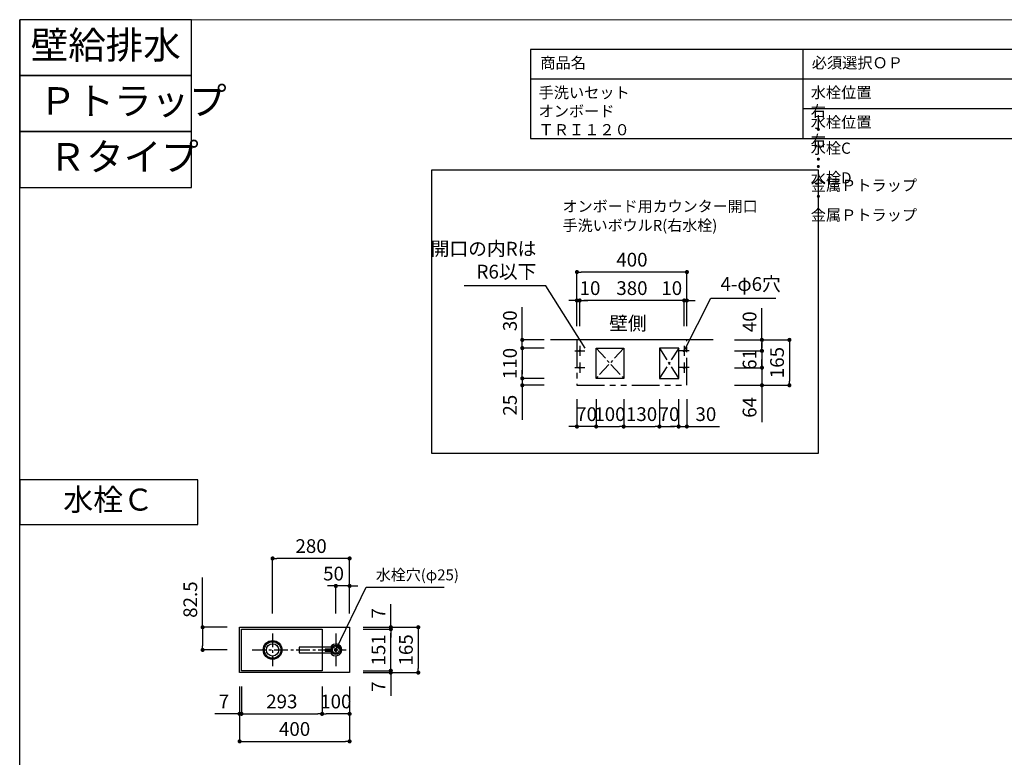
# Model space of a CAD drawing. Extents: x -188734 to 7275, y 35614 to 91263.
# Drawn here: x -188734 to -185152, y 88582 to 91263 of the extents above; entities that cross this region are included whole.
import ezdxf

# ---------------------------------------------------------------- set-up
doc = ezdxf.new("R2010")
doc.units = 0
doc.header["$LTSCALE"] = 80
doc.header["$MEASUREMENT"] = 0
doc.linetypes.add('CENTER', pattern=[2, 1.25, -0.25, 0.25, -0.25])
doc.linetypes.add('PHANTOM', pattern=[2.5, 1.25, -0.25, 0.25, -0.25, 0.25, -0.25])
doc.layers.get('0').update_dxf_attribs({"linetype": 'CONTINUOUS'})
doc.layers.get('Defpoints').update_dxf_attribs({"linetype": 'CONTINUOUS'})
for name, color, linetype in [('1', 7, 'CONTINUOUS'), ('仕様・品番', 7, 'CONTINUOUS'), ('図枠', 7, 'CONTINUOUS')]:
    doc.layers.add(name, color=color, linetype=linetype)
doc.styles.add('Meiryo UI', font='meiryo.ttc', dxfattribs={"bigfont": 'Meiryo UI'})
doc.styles.get("Standard").update_dxf_attribs({"font": 'txt.shx', "bigfont": 'extfont.shx'})
doc.styles.add('TATENAGA', font='txt.shx', dxfattribs={"width": 0.8, "bigfont": 'extfont'})
doc.dimstyles.new('DIMSHORT', dxfattribs={"dimtxt": 50, "dimasz": 15, "dimexe": 0, "dimexo": 0, "dimgap": 20, "dimtad": 1, "dimdsep": 46, "dimtxsty": 'TATENAGA', "dimblk1": 'DOT', "dimblk2": 'DOT', "dimsah": 1, "dimcen": 0.09, "dimadec": 0, "dimazin": 0, "dimtfac": 1, "dimtofl": 0, "dimtmove": 0, "dimatfit": 3, "dimldrblk": 'DOT', "dimfxl": 1, "dimtolj": 1, "dimtzin": 0, "dimarcsym": 0})
doc.dimstyles.get("Standard").update_dxf_attribs({"dimscale": 0, "dimtxt": 50, "dimasz": 15, "dimexe": 0, "dimexo": 0, "dimgap": 20, "dimtad": 1, "dimdsep": 46, "dimtxsty": 'Standard', "dimblk1": 'DOT', "dimblk2": 'DOT', "dimsah": 1, "dimcen": 0.09, "dimadec": 0, "dimazin": 0, "dimtfac": 1, "dimtmove": 0, "dimatfit": 3, "dimldrblk": 'DOT', "dimfxl": 1, "dimtolj": 1, "dimtzin": 0, "dimarcsym": 0})

# ---------------------------------------------------------------- blocks, each defined once
blk = doc.blocks.new('_DOT')
at = {"color": 0, "linetype": 'ByBlock'}
blk.add_line((-0.5, 0), (-1, 0), dxfattribs=at)
at = {"color": 0, "linetype": 'ByBlock', "const_width": 0.5}
blk.add_lwpolyline([(-0.25, 0, 1), (0.25, 0, 1)], format="xyb", close=True, dxfattribs=at)
blk = doc.blocks.new('*D13723')
at = {"color": 0, "lineweight": -2}
for p, q in [((-187934, 88839.6), (-187934, 88639.6)), ((-187534, 88839.6), (-187534, 88639.6)), ((-187919, 88639.6), (-187549, 88639.6))]:
    blk.add_line(p, q, dxfattribs=at)
at = {"layer": 'Defpoints', "color": 0}
for p in [(-187934, 88839.6), (-187534, 88839.6), (-187534, 88639.6)]:
    blk.add_point(p, dxfattribs=at)
at = {"color": 0, "lineweight": -2, "xscale": 15, "yscale": 15, "zscale": 15, "rotation": 180}
blk.add_blockref('_DOT', (-187934, 88639.6), dxfattribs=at)
at = {"color": 0, "lineweight": -2, "xscale": 15, "yscale": 15, "zscale": 15}
blk.add_blockref('_DOT', (-187534, 88639.6), dxfattribs=at)
at = {"color": 0, "linetype": 'Continuous', "insert": (-187734, 88684.6), "char_height": 50, "attachment_point": 5, "style": 'TATENAGA'}
blk.add_mtext('\\A1;400', dxfattribs=at)
blk = doc.blocks.new('*D13724')
at = {"color": 0, "lineweight": -2}
for p, q in [((-187484, 89054.6), (-187284, 89054.6)), ((-187284, 89039.6), (-187284, 88904.6)), ((-187484, 88889.6), (-187284, 88889.6))]:
    blk.add_line(p, q, dxfattribs=at)
at = {"layer": 'Defpoints', "color": 0}
for p in [(-187484, 89054.6), (-187484, 88889.6), (-187284, 88889.6)]:
    blk.add_point(p, dxfattribs=at)
at = {"color": 0, "lineweight": -2, "xscale": 15, "yscale": 15, "zscale": 15}
for p, rotation in [((-187284, 89054.6), 90), ((-187284, 88889.6), 270)]:
    blk.add_blockref('_DOT', p, dxfattribs=dict(at, rotation=rotation))
at = {"color": 0, "linetype": 'Continuous', "insert": (-187329, 88972.1), "char_height": 50, "attachment_point": 5, "rotation": 90, "style": 'TATENAGA'}
blk.add_mtext('\\A1;165', dxfattribs=at)
blk = doc.blocks.new('DOT')
at = {"layer": '1', "color": 0, "linetype": 'ByBlock'}
blk.add_line((-0.5, 0), (-1, 0), dxfattribs=at)
at = {"layer": '1', "color": 0, "linetype": 'ByBlock', "const_width": 0.5}
blk.add_lwpolyline([(-0.25, 0, 1), (0.25, 0, 1)], format="xyb", close=True, dxfattribs=at)
blk = doc.blocks.new('*D13725')
at = {"layer": '1', "color": 0, "linetype": 'Continuous', "lineweight": -2}
for p, q in [((-187634, 88839.6), (-187634, 88739.6)), ((-187534, 88839.6), (-187534, 88739.6)), ((-187549, 88739.6), (-187619, 88739.6))]:
    blk.add_line(p, q, dxfattribs=at)
at = {"layer": 'Defpoints', "color": 0}
for p in [(-187634, 88839.6), (-187534, 88839.6), (-187634, 88739.6)]:
    blk.add_point(p, dxfattribs=at)
at = {"layer": '1', "color": 0, "lineweight": -2, "xscale": 15, "yscale": 15, "zscale": 15, "rotation": 180}
blk.add_blockref('DOT', (-187634, 88739.6), dxfattribs=at)
at = {"layer": '1', "color": 0, "lineweight": -2, "xscale": 15, "yscale": 15, "zscale": 15}
blk.add_blockref('DOT', (-187534, 88739.6), dxfattribs=at)
at = {"layer": '1', "color": 0, "linetype": 'Continuous', "insert": (-187584, 88784.6), "char_height": 50, "attachment_point": 5, "style": 'TATENAGA'}
blk.add_mtext('\\A1;100', dxfattribs=at)
blk = doc.blocks.new('*D13726')
at = {"layer": '1', "color": 0, "linetype": 'Continuous', "lineweight": -2}
for p, q in [((-187934, 88839.6), (-187934, 88739.6)), ((-187927, 88839.6), (-187927, 88739.6)), ((-187934, 88739.6), (-188024.5, 88739.6)), ((-187949, 88739.6), (-187964, 88739.6)), ((-187934, 88739.6), (-187927, 88739.6)), ((-187912, 88739.6), (-187897, 88739.6))]:
    blk.add_line(p, q, dxfattribs=at)
at = {"layer": 'Defpoints', "color": 0}
for p in [(-187934, 88839.6), (-187927, 88839.6), (-187927, 88739.6)]:
    blk.add_point(p, dxfattribs=at)
at = {"layer": '1', "color": 0, "lineweight": -2, "xscale": 15, "yscale": 15, "zscale": 15}
blk.add_blockref('DOT', (-187934, 88739.6), dxfattribs=at)
at = {"layer": '1', "color": 0, "lineweight": -2, "xscale": 15, "yscale": 15, "zscale": 15, "rotation": 180}
blk.add_blockref('DOT', (-187927, 88739.6), dxfattribs=at)
at = {"layer": '1', "color": 0, "linetype": 'Continuous', "insert": (-187991.2, 88784.6), "char_height": 50, "attachment_point": 5, "style": 'TATENAGA'}
blk.add_mtext('\\A1;7', dxfattribs=at)
blk = doc.blocks.new('*D13727')
at = {"layer": '1', "color": 0, "linetype": 'Continuous', "lineweight": -2}
for p, q in [((-187927, 88839.6), (-187927, 88739.6)), ((-187634, 88839.6), (-187634, 88739.6)), ((-187912, 88739.6), (-187649, 88739.6))]:
    blk.add_line(p, q, dxfattribs=at)
at = {"layer": 'Defpoints', "color": 0}
for p in [(-187927, 88839.6), (-187634, 88839.6), (-187634, 88739.6)]:
    blk.add_point(p, dxfattribs=at)
at = {"layer": '1', "color": 0, "lineweight": -2, "xscale": 15, "yscale": 15, "zscale": 15, "rotation": 180}
blk.add_blockref('DOT', (-187927, 88739.6), dxfattribs=at)
at = {"layer": '1', "color": 0, "lineweight": -2, "xscale": 15, "yscale": 15, "zscale": 15}
blk.add_blockref('DOT', (-187634, 88739.6), dxfattribs=at)
at = {"layer": '1', "color": 0, "linetype": 'Continuous', "insert": (-187780.5, 88784.6), "char_height": 50, "attachment_point": 5, "style": 'TATENAGA'}
blk.add_mtext('\\A1;293', dxfattribs=at)
blk = doc.blocks.new('*D13728')
at = {"layer": '1', "color": 0, "linetype": 'Continuous', "lineweight": -2}
for p, q in [((-187384, 89054.6), (-187384, 89138.6)), ((-187384, 89069.6), (-187384, 89084.6)), ((-187484, 89054.6), (-187384, 89054.6)), ((-187484, 89047.6), (-187384, 89047.6)), ((-187384, 89054.6), (-187384, 89047.6)), ((-187384, 89032.6), (-187384, 89017.6))]:
    blk.add_line(p, q, dxfattribs=at)
at = {"layer": 'Defpoints', "color": 0}
for p in [(-187484, 89054.6), (-187484, 89047.6), (-187384, 89047.6)]:
    blk.add_point(p, dxfattribs=at)
at = {"layer": '1', "color": 0, "lineweight": -2, "xscale": 15, "yscale": 15, "zscale": 15}
for p, rotation in [((-187384, 89054.6), 270), ((-187384, 89047.6), 90)]:
    blk.add_blockref('DOT', p, dxfattribs=dict(at, rotation=rotation))
at = {"layer": '1', "color": 0, "linetype": 'Continuous', "insert": (-187429, 89105.2), "char_height": 50, "attachment_point": 5, "rotation": 90, "style": 'TATENAGA'}
blk.add_mtext('\\A1;7', dxfattribs=at)
blk = doc.blocks.new('*D13729')
at = {"layer": '1', "color": 0, "linetype": 'Continuous', "lineweight": -2}
for p, q in [((-187384, 88911.6), (-187384, 88926.6)), ((-187484, 88896.6), (-187384, 88896.6)), ((-187484, 88889.6), (-187384, 88889.6)), ((-187384, 88889.6), (-187384, 88896.6)), ((-187384, 88889.6), (-187384, 88805.5)), ((-187384, 88874.6), (-187384, 88859.6))]:
    blk.add_line(p, q, dxfattribs=at)
at = {"layer": 'Defpoints', "color": 0}
for p in [(-187484, 88896.6), (-187484, 88889.6), (-187384, 88896.6)]:
    blk.add_point(p, dxfattribs=at)
at = {"layer": '1', "color": 0, "lineweight": -2, "xscale": 15, "yscale": 15, "zscale": 15}
for p, rotation in [((-187384, 88896.6), 270), ((-187384, 88889.6), 90)]:
    blk.add_blockref('DOT', p, dxfattribs=dict(at, rotation=rotation))
at = {"layer": '1', "color": 0, "linetype": 'Continuous', "insert": (-187429, 88838.9), "char_height": 50, "attachment_point": 5, "rotation": 90, "style": 'TATENAGA'}
blk.add_mtext('\\A1;7', dxfattribs=at)
blk = doc.blocks.new('*D13730')
at = {"layer": '1', "color": 0, "linetype": 'Continuous', "lineweight": -2}
for p, q in [((-187484, 89047.6), (-187384, 89047.6)), ((-187384, 88911.6), (-187384, 89032.6)), ((-187484, 88896.6), (-187384, 88896.6))]:
    blk.add_line(p, q, dxfattribs=at)
at = {"layer": 'Defpoints', "color": 0}
for p in [(-187484, 89047.6), (-187384, 89047.6), (-187484, 88896.6)]:
    blk.add_point(p, dxfattribs=at)
at = {"layer": '1', "color": 0, "lineweight": -2, "xscale": 15, "yscale": 15, "zscale": 15}
for p, rotation in [((-187384, 89047.6), 90), ((-187384, 88896.6), 270)]:
    blk.add_blockref('DOT', p, dxfattribs=dict(at, rotation=rotation))
at = {"layer": '1', "color": 0, "linetype": 'Continuous', "insert": (-187429, 88972.1), "char_height": 50, "attachment_point": 5, "rotation": 90, "style": 'TATENAGA'}
blk.add_mtext('\\A1;151', dxfattribs=at)
blk = doc.blocks.new('*D13731')
at = {"layer": '1', "color": 0, "linetype": 'Continuous', "lineweight": -2}
for p, q in [((-187814, 89104.6), (-187814, 89304.6)), ((-187549, 89304.6), (-187799, 89304.6)), ((-187534, 89104.6), (-187534, 89304.6))]:
    blk.add_line(p, q, dxfattribs=at)
at = {"layer": 'Defpoints', "color": 0}
for p in [(-187814, 89304.6), (-187814, 89104.6), (-187534, 89104.6)]:
    blk.add_point(p, dxfattribs=at)
at = {"layer": '1', "color": 0, "lineweight": -2, "xscale": 15, "yscale": 15, "zscale": 15, "rotation": 180}
blk.add_blockref('DOT', (-187814, 89304.6), dxfattribs=at)
at = {"layer": '1', "color": 0, "lineweight": -2, "xscale": 15, "yscale": 15, "zscale": 15}
blk.add_blockref('DOT', (-187534, 89304.6), dxfattribs=at)
at = {"layer": '1', "color": 0, "linetype": 'Continuous', "insert": (-187674, 89349.6), "char_height": 50, "attachment_point": 5, "style": 'TATENAGA'}
blk.add_mtext('\\A1;280', dxfattribs=at)
blk = doc.blocks.new('*D13732')
at = {"layer": '1', "color": 0, "linetype": 'Continuous', "lineweight": -2}
for p, q in [((-187599, 89204.6), (-187614, 89204.6)), ((-187584, 89104.6), (-187584, 89204.6)), ((-187534, 89204.6), (-187584, 89204.6)), ((-187534, 89104.6), (-187534, 89204.6)), ((-187519, 89204.6), (-187504, 89204.6))]:
    blk.add_line(p, q, dxfattribs=at)
at = {"layer": 'Defpoints', "color": 0}
for p in [(-187584, 89204.6), (-187584, 89104.6), (-187534, 89104.6)]:
    blk.add_point(p, dxfattribs=at)
at = {"layer": '1', "color": 0, "lineweight": -2, "xscale": 15, "yscale": 15, "zscale": 15}
blk.add_blockref('DOT', (-187584, 89204.6), dxfattribs=at)
at = {"layer": '1', "color": 0, "lineweight": -2, "xscale": 15, "yscale": 15, "zscale": 15, "rotation": 180}
blk.add_blockref('DOT', (-187534, 89204.6), dxfattribs=at)
at = {"layer": '1', "color": 0, "linetype": 'Continuous', "insert": (-187592.3, 89249.6), "char_height": 50, "attachment_point": 5, "style": 'TATENAGA'}
blk.add_mtext('\\A1;50', dxfattribs=at)
blk = doc.blocks.new('*D13733')
at = {"layer": '1', "color": 0, "linetype": 'Continuous', "lineweight": -2}
for p, q in [((-188068.5, 89054.6), (-188068.5, 89235)), ((-187978.8, 89054.6), (-188068.5, 89054.6)), ((-188068.5, 89039.6), (-188068.5, 88987.1)), ((-187978.8, 88972.1), (-188068.5, 88972.1))]:
    blk.add_line(p, q, dxfattribs=at)
at = {"layer": 'Defpoints', "color": 0}
for p in [(-187978.8, 89054.6), (-188068.5, 88972.1), (-187978.8, 88972.1)]:
    blk.add_point(p, dxfattribs=at)
at = {"layer": '1', "color": 0, "lineweight": -2, "xscale": 15, "yscale": 15, "zscale": 15}
for p, rotation in [((-188068.5, 89054.6), 90), ((-188068.5, 88972.1), 270)]:
    blk.add_blockref('DOT', p, dxfattribs=dict(at, rotation=rotation))
at = {"layer": '1', "color": 0, "linetype": 'Continuous', "insert": (-188113.5, 89155), "char_height": 50, "attachment_point": 5, "rotation": 90, "style": 'TATENAGA'}
blk.add_mtext('\\A1;82.5', dxfattribs=at)
blk = doc.blocks.new('A$C1582')
at = {"layer": '1', "linetype": 'Continuous'}
for points in [[(119.5, 32), (0, 32), (0, 11), (119.5, 11)], [(116.2, 24.5), (94.1, 24.5), (94.1, 17.5), (116.4, 17.5)]]:
    blk.add_lwpolyline(points, dxfattribs=at)
blk.add_circle((132.9, 21.5), 17, dxfattribs=at)
blk.add_arc((132.9, 21.5), 21.5, 209.2336, 150.7664, dxfattribs=at)
blk = doc.blocks.new('*D14146')
at = {"layer": '1', "color": 0, "linetype": 'Continuous', "lineweight": -2}
for p, q in [((-186034, 90074.3), (-186034, 90089.3)), ((-186134, 90059.3), (-186034, 90059.3)), ((-186034, 90059.3), (-186034, 89998.3)), ((-186134, 89998.3), (-186034, 89998.3)), ((-186034, 89983.3), (-186034, 89968.3))]:
    blk.add_line(p, q, dxfattribs=at)
at = {"layer": 'Defpoints', "color": 0}
for p in [(-186134, 90059.3), (-186134, 89998.3), (-186034, 89998.3)]:
    blk.add_point(p, dxfattribs=at)
at = {"layer": '1', "color": 0, "lineweight": -2, "xscale": 15, "yscale": 15, "zscale": 15}
for p, rotation in [((-186034, 90059.3), 270), ((-186034, 89998.3), 90)]:
    blk.add_blockref('DOT', p, dxfattribs=dict(at, rotation=rotation))
at = {"layer": '1', "color": 0, "linetype": 'Continuous', "insert": (-186079, 90028.3), "char_height": 50, "attachment_point": 5, "rotation": 90, "style": 'TATENAGA'}
blk.add_mtext('\\A1;61', dxfattribs=at)
blk = doc.blocks.new('*D14147')
at = {"layer": '1', "color": 0, "linetype": 'Continuous', "lineweight": -2}
for p, q in [((-186034, 90099.3), (-186034, 90215.1)), ((-186134, 90099.3), (-186034, 90099.3)), ((-186034, 90074.3), (-186034, 90084.3)), ((-186034, 90084.3), (-186034, 90069.3)), ((-186134, 90059.3), (-186034, 90059.3))]:
    blk.add_line(p, q, dxfattribs=at)
at = {"layer": 'Defpoints', "color": 0}
for p in [(-186134, 90099.3), (-186034, 90099.3), (-186134, 90059.3)]:
    blk.add_point(p, dxfattribs=at)
at = {"layer": '1', "color": 0, "lineweight": -2, "xscale": 15, "yscale": 15, "zscale": 15}
for p, rotation in [((-186034, 90099.3), 90), ((-186034, 90059.3), 270)]:
    blk.add_blockref('DOT', p, dxfattribs=dict(at, rotation=rotation))
at = {"layer": '1', "color": 0, "linetype": 'Continuous', "insert": (-186079, 90165.1), "char_height": 50, "attachment_point": 5, "rotation": 90, "style": 'TATENAGA'}
blk.add_mtext('\\A1;40', dxfattribs=at)
blk = doc.blocks.new('*D14148')
at = {"layer": '1', "color": 0, "linetype": 'Continuous', "lineweight": -2}
for p, q in [((-186696.9, 90149.3), (-186696.9, 90242.5)), ((-186331.9, 90242.5), (-186681.9, 90242.5)), ((-186316.9, 90149.3), (-186316.9, 90242.5))]:
    blk.add_line(p, q, dxfattribs=at)
at = {"layer": 'Defpoints', "color": 0}
for p in [(-186696.9, 90242.5), (-186696.9, 90149.3), (-186316.9, 90149.3)]:
    blk.add_point(p, dxfattribs=at)
at = {"layer": '1', "color": 0, "lineweight": -2, "xscale": 15, "yscale": 15, "zscale": 15, "rotation": 180}
blk.add_blockref('DOT', (-186696.9, 90242.5), dxfattribs=at)
at = {"layer": '1', "color": 0, "lineweight": -2, "xscale": 15, "yscale": 15, "zscale": 15}
blk.add_blockref('DOT', (-186316.9, 90242.5), dxfattribs=at)
at = {"layer": '1', "color": 0, "linetype": 'Continuous', "insert": (-186506.9, 90287.5), "char_height": 50, "attachment_point": 5, "style": 'TATENAGA'}
blk.add_mtext('\\A1;380', dxfattribs=at)
blk = doc.blocks.new('*D14149')
at = {"layer": '1', "color": 0, "linetype": 'Continuous', "lineweight": -2}
for p, q in [((-186721.9, 90242.5), (-186736.9, 90242.5)), ((-186706.9, 90149.3), (-186706.9, 90242.5)), ((-186696.9, 90242.5), (-186706.9, 90242.5)), ((-186696.9, 90149.3), (-186696.9, 90242.5)), ((-186681.9, 90242.5), (-186666.9, 90242.5))]:
    blk.add_line(p, q, dxfattribs=at)
at = {"layer": 'Defpoints', "color": 0}
for p in [(-186706.9, 90242.5), (-186706.9, 90149.3), (-186696.9, 90149.3)]:
    blk.add_point(p, dxfattribs=at)
at = {"layer": '1', "color": 0, "lineweight": -2, "xscale": 15, "yscale": 15, "zscale": 15}
blk.add_blockref('DOT', (-186706.9, 90242.5), dxfattribs=at)
at = {"layer": '1', "color": 0, "lineweight": -2, "xscale": 15, "yscale": 15, "zscale": 15, "rotation": 180}
blk.add_blockref('DOT', (-186696.9, 90242.5), dxfattribs=at)
at = {"layer": '1', "color": 0, "linetype": 'Continuous', "insert": (-186659.3, 90287.5), "char_height": 50, "attachment_point": 5, "style": 'TATENAGA'}
blk.add_mtext('\\A1;10', dxfattribs=at)
blk = doc.blocks.new('*D14150')
at = {"layer": '1', "color": 0, "linetype": 'Continuous', "lineweight": -2}
for p, q in [((-186331.9, 90242.5), (-186346.9, 90242.5)), ((-186316.9, 90149.3), (-186316.9, 90242.5)), ((-186316.9, 90242.5), (-186306.9, 90242.5)), ((-186306.9, 90149.3), (-186306.9, 90242.5)), ((-186291.9, 90242.5), (-186276.9, 90242.5))]:
    blk.add_line(p, q, dxfattribs=at)
at = {"layer": 'Defpoints', "color": 0}
for p in [(-186306.9, 90242.5), (-186316.9, 90149.3), (-186306.9, 90149.3)]:
    blk.add_point(p, dxfattribs=at)
at = {"layer": '1', "color": 0, "lineweight": -2, "xscale": 15, "yscale": 15, "zscale": 15}
blk.add_blockref('DOT', (-186316.9, 90242.5), dxfattribs=at)
at = {"layer": '1', "color": 0, "lineweight": -2, "xscale": 15, "yscale": 15, "zscale": 15, "rotation": 180}
blk.add_blockref('DOT', (-186306.9, 90242.5), dxfattribs=at)
at = {"layer": '1', "color": 0, "linetype": 'Continuous', "insert": (-186362.1, 90287.5), "char_height": 50, "attachment_point": 5, "style": 'TATENAGA'}
blk.add_mtext('\\A1;10', dxfattribs=at)
blk = doc.blocks.new('*D14151')
at = {"layer": '1', "color": 0, "linetype": 'Continuous', "lineweight": -2}
for p, q in [((-186034, 90013.3), (-186034, 90028.3)), ((-186134, 89998.3), (-186034, 89998.3)), ((-186034, 89998.3), (-186034, 89934.3)), ((-186134, 89934.3), (-186034, 89934.3)), ((-186034, 89934.3), (-186034, 89800.7)), ((-186034, 89919.3), (-186034, 89904.3))]:
    blk.add_line(p, q, dxfattribs=at)
at = {"layer": 'Defpoints', "color": 0}
for p in [(-186134, 89998.3), (-186134, 89934.3), (-186034, 89934.3)]:
    blk.add_point(p, dxfattribs=at)
at = {"layer": '1', "color": 0, "lineweight": -2, "xscale": 15, "yscale": 15, "zscale": 15}
for p, rotation in [((-186034, 89998.3), 270), ((-186034, 89934.3), 90)]:
    blk.add_blockref('DOT', p, dxfattribs=dict(at, rotation=rotation))
at = {"layer": '1', "color": 0, "linetype": 'Continuous', "insert": (-186079, 89854), "char_height": 50, "attachment_point": 5, "rotation": 90, "style": 'TATENAGA'}
blk.add_mtext('\\A1;64', dxfattribs=at)
blk = doc.blocks.new('*D14152')
at = {"layer": '1', "color": 0, "linetype": 'Continuous', "lineweight": -2}
for p, q in [((-186706.9, 90149.3), (-186706.9, 90345.9)), ((-186321.9, 90345.9), (-186691.9, 90345.9)), ((-186306.9, 90149.3), (-186306.9, 90345.9))]:
    blk.add_line(p, q, dxfattribs=at)
at = {"layer": 'Defpoints', "color": 0}
for p in [(-186706.9, 90345.9), (-186706.9, 90149.3), (-186306.9, 90149.3)]:
    blk.add_point(p, dxfattribs=at)
at = {"layer": '1', "color": 0, "lineweight": -2, "xscale": 15, "yscale": 15, "zscale": 15, "rotation": 180}
blk.add_blockref('DOT', (-186706.9, 90345.9), dxfattribs=at)
at = {"layer": '1', "color": 0, "lineweight": -2, "xscale": 15, "yscale": 15, "zscale": 15}
blk.add_blockref('DOT', (-186306.9, 90345.9), dxfattribs=at)
at = {"layer": '1', "color": 0, "linetype": 'Continuous', "insert": (-186506.9, 90390.9), "char_height": 50, "attachment_point": 5, "style": 'TATENAGA'}
blk.add_mtext('\\A1;400', dxfattribs=at)
blk = doc.blocks.new('*D14153')
at = {"layer": '1', "color": 0, "linetype": 'Continuous', "lineweight": -2}
for p, q in [((-186134, 90099.3), (-185934, 90099.3)), ((-185934, 90084.3), (-185934, 89949.3)), ((-186134, 89934.3), (-185934, 89934.3))]:
    blk.add_line(p, q, dxfattribs=at)
at = {"layer": 'Defpoints', "color": 0}
for p in [(-186134, 90099.3), (-186134, 89934.3), (-185934, 89934.3)]:
    blk.add_point(p, dxfattribs=at)
at = {"layer": '1', "color": 0, "lineweight": -2, "xscale": 15, "yscale": 15, "zscale": 15}
for p, rotation in [((-185934, 90099.3), 90), ((-185934, 89934.3), 270)]:
    blk.add_blockref('DOT', p, dxfattribs=dict(at, rotation=rotation))
at = {"layer": '1', "color": 0, "linetype": 'Continuous', "insert": (-185979, 90016.8), "char_height": 50, "attachment_point": 5, "rotation": 90, "style": 'TATENAGA'}
blk.add_mtext('\\A1;165', dxfattribs=at)
blk = doc.blocks.new('*D14154')
at = {"layer": '1', "color": 0, "linetype": 'Continuous', "lineweight": -2}
for p, q in [((-186636.9, 89884.3), (-186636.9, 89784.3)), ((-186536.9, 89884.3), (-186536.9, 89784.3)), ((-186621.9, 89784.3), (-186551.9, 89784.3))]:
    blk.add_line(p, q, dxfattribs=at)
at = {"layer": 'Defpoints', "color": 0}
for p in [(-186636.9, 89884.3), (-186536.9, 89884.3), (-186536.9, 89784.3)]:
    blk.add_point(p, dxfattribs=at)
at = {"layer": '1', "color": 0, "lineweight": -2, "xscale": 15, "yscale": 15, "zscale": 15, "rotation": 180}
blk.add_blockref('DOT', (-186636.9, 89784.3), dxfattribs=at)
at = {"layer": '1', "color": 0, "lineweight": -2, "xscale": 15, "yscale": 15, "zscale": 15}
blk.add_blockref('DOT', (-186536.9, 89784.3), dxfattribs=at)
at = {"layer": '1', "color": 0, "linetype": 'Continuous', "insert": (-186586.9, 89829.3), "char_height": 50, "attachment_point": 5, "style": 'TATENAGA'}
blk.add_mtext('\\A1;100', dxfattribs=at)
blk = doc.blocks.new('*D14155')
at = {"layer": '1', "color": 0, "linetype": 'Continuous', "lineweight": -2}
for p, q in [((-186336.9, 89884.3), (-186336.9, 89784.3)), ((-186306.9, 89884.3), (-186306.9, 89784.3)), ((-186351.9, 89784.3), (-186366.9, 89784.3)), ((-186336.9, 89784.3), (-186306.9, 89784.3)), ((-186306.9, 89784.3), (-186187.9, 89784.3)), ((-186291.9, 89784.3), (-186276.9, 89784.3))]:
    blk.add_line(p, q, dxfattribs=at)
at = {"layer": 'Defpoints', "color": 0}
for p in [(-186336.9, 89884.3), (-186306.9, 89884.3), (-186306.9, 89784.3)]:
    blk.add_point(p, dxfattribs=at)
at = {"layer": '1', "color": 0, "lineweight": -2, "xscale": 15, "yscale": 15, "zscale": 15}
blk.add_blockref('DOT', (-186336.9, 89784.3), dxfattribs=at)
at = {"layer": '1', "color": 0, "lineweight": -2, "xscale": 15, "yscale": 15, "zscale": 15, "rotation": 180}
blk.add_blockref('DOT', (-186306.9, 89784.3), dxfattribs=at)
at = {"layer": '1', "color": 0, "linetype": 'Continuous', "insert": (-186237.9, 89829.3), "char_height": 50, "attachment_point": 5, "style": 'TATENAGA'}
blk.add_mtext('\\A1;30', dxfattribs=at)
blk = doc.blocks.new('*D14156')
at = {"layer": '1', "color": 0, "linetype": 'Continuous', "lineweight": -2}
for p, q in [((-186905.7, 90099.3), (-186905.7, 90218.8)), ((-186905.7, 90114.3), (-186905.7, 90129.3)), ((-186825.6, 90099.3), (-186905.7, 90099.3)), ((-186905.7, 90069.3), (-186905.7, 90099.3)), ((-186825.6, 90069.3), (-186905.7, 90069.3)), ((-186905.7, 90054.3), (-186905.7, 90039.3))]:
    blk.add_line(p, q, dxfattribs=at)
at = {"layer": 'Defpoints', "color": 0}
for p in [(-186905.7, 90099.3), (-186825.6, 90099.3), (-186825.6, 90069.3)]:
    blk.add_point(p, dxfattribs=at)
at = {"layer": '1', "color": 0, "lineweight": -2, "xscale": 15, "yscale": 15, "zscale": 15}
for p, rotation in [((-186905.7, 90099.3), 270), ((-186905.7, 90069.3), 90)]:
    blk.add_blockref('DOT', p, dxfattribs=dict(at, rotation=rotation))
at = {"layer": '1', "color": 0, "linetype": 'Continuous', "insert": (-186950.7, 90168.8), "char_height": 50, "attachment_point": 5, "rotation": 90, "style": 'TATENAGA'}
blk.add_mtext('\\A1;30', dxfattribs=at)
blk = doc.blocks.new('*D14157')
at = {"layer": '1', "color": 0, "linetype": 'Continuous', "lineweight": -2}
for p, q in [((-186406.9, 89884.3), (-186406.9, 89784.3)), ((-186336.9, 89884.3), (-186336.9, 89784.3)), ((-186391.9, 89784.3), (-186351.9, 89784.3))]:
    blk.add_line(p, q, dxfattribs=at)
at = {"layer": 'Defpoints', "color": 0}
for p in [(-186406.9, 89884.3), (-186336.9, 89884.3), (-186336.9, 89784.3)]:
    blk.add_point(p, dxfattribs=at)
at = {"layer": '1', "color": 0, "lineweight": -2, "xscale": 15, "yscale": 15, "zscale": 15, "rotation": 180}
blk.add_blockref('DOT', (-186406.9, 89784.3), dxfattribs=at)
at = {"layer": '1', "color": 0, "lineweight": -2, "xscale": 15, "yscale": 15, "zscale": 15}
blk.add_blockref('DOT', (-186336.9, 89784.3), dxfattribs=at)
at = {"layer": '1', "color": 0, "linetype": 'Continuous', "insert": (-186371.9, 89829.3), "char_height": 50, "attachment_point": 5, "style": 'TATENAGA'}
blk.add_mtext('\\A1;70', dxfattribs=at)
blk = doc.blocks.new('*D14158')
at = {"layer": '1', "color": 0, "linetype": 'Continuous', "lineweight": -2}
for p, q in [((-186536.9, 89884.3), (-186536.9, 89784.3)), ((-186406.9, 89884.3), (-186406.9, 89784.3)), ((-186521.9, 89784.3), (-186421.9, 89784.3))]:
    blk.add_line(p, q, dxfattribs=at)
at = {"layer": 'Defpoints', "color": 0}
for p in [(-186536.9, 89884.3), (-186406.9, 89884.3), (-186406.9, 89784.3)]:
    blk.add_point(p, dxfattribs=at)
at = {"layer": '1', "color": 0, "lineweight": -2, "xscale": 15, "yscale": 15, "zscale": 15, "rotation": 180}
blk.add_blockref('DOT', (-186536.9, 89784.3), dxfattribs=at)
at = {"layer": '1', "color": 0, "lineweight": -2, "xscale": 15, "yscale": 15, "zscale": 15}
blk.add_blockref('DOT', (-186406.9, 89784.3), dxfattribs=at)
at = {"layer": '1', "color": 0, "linetype": 'Continuous', "insert": (-186471.9, 89829.3), "char_height": 50, "attachment_point": 5, "style": 'TATENAGA'}
blk.add_mtext('\\A1;130', dxfattribs=at)
blk = doc.blocks.new('*D14159')
at = {"layer": '1', "color": 0, "linetype": 'Continuous', "lineweight": -2}
for p, q in [((-186706.9, 89884.3), (-186706.9, 89784.3)), ((-186636.9, 89884.3), (-186636.9, 89784.3)), ((-186721.9, 89784.3), (-186736.9, 89784.3)), ((-186636.9, 89784.3), (-186706.9, 89784.3)), ((-186621.9, 89784.3), (-186606.9, 89784.3))]:
    blk.add_line(p, q, dxfattribs=at)
at = {"layer": 'Defpoints', "color": 0}
for p in [(-186706.9, 89884.3), (-186636.9, 89884.3), (-186706.9, 89784.3)]:
    blk.add_point(p, dxfattribs=at)
at = {"layer": '1', "color": 0, "lineweight": -2, "xscale": 15, "yscale": 15, "zscale": 15}
blk.add_blockref('DOT', (-186706.9, 89784.3), dxfattribs=at)
at = {"layer": '1', "color": 0, "lineweight": -2, "xscale": 15, "yscale": 15, "zscale": 15, "rotation": 180}
blk.add_blockref('DOT', (-186636.9, 89784.3), dxfattribs=at)
at = {"layer": '1', "color": 0, "linetype": 'Continuous', "insert": (-186671.9, 89829.3), "char_height": 50, "attachment_point": 5, "style": 'TATENAGA'}
blk.add_mtext('\\A1;70', dxfattribs=at)
blk = doc.blocks.new('*D14160')
at = {"layer": '1', "color": 0, "linetype": 'Continuous', "lineweight": -2}
for p, q in [((-186825.6, 90069.3), (-186905.7, 90069.3)), ((-186905.7, 90054.3), (-186905.7, 89974.3)), ((-186825.6, 89959.3), (-186905.7, 89959.3))]:
    blk.add_line(p, q, dxfattribs=at)
at = {"layer": 'Defpoints', "color": 0}
for p in [(-186825.6, 90069.3), (-186905.7, 89959.3), (-186825.6, 89959.3)]:
    blk.add_point(p, dxfattribs=at)
at = {"layer": '1', "color": 0, "lineweight": -2, "xscale": 15, "yscale": 15, "zscale": 15}
for p, rotation in [((-186905.7, 90069.3), 90), ((-186905.7, 89959.3), 270)]:
    blk.add_blockref('DOT', p, dxfattribs=dict(at, rotation=rotation))
at = {"layer": '1', "color": 0, "linetype": 'Continuous', "insert": (-186950.7, 90013.4), "char_height": 50, "attachment_point": 5, "rotation": 90, "style": 'TATENAGA'}
blk.add_mtext('\\A1;110', dxfattribs=at)
blk = doc.blocks.new('*D14161')
at = {"layer": '1', "color": 0, "linetype": 'Continuous', "lineweight": -2}
for p, q in [((-186905.7, 89974.3), (-186905.7, 89989.3)), ((-186825.6, 89959.3), (-186905.7, 89959.3)), ((-186905.7, 89959.3), (-186905.7, 89934.3)), ((-186825.6, 89934.3), (-186905.7, 89934.3)), ((-186905.7, 89934.3), (-186905.7, 89808.5)), ((-186905.7, 89919.3), (-186905.7, 89904.3))]:
    blk.add_line(p, q, dxfattribs=at)
at = {"layer": 'Defpoints', "color": 0}
for p in [(-186825.6, 89959.3), (-186905.7, 89934.3), (-186825.6, 89934.3)]:
    blk.add_point(p, dxfattribs=at)
at = {"layer": '1', "color": 0, "lineweight": -2, "xscale": 15, "yscale": 15, "zscale": 15}
for p, rotation in [((-186905.7, 89959.3), 270), ((-186905.7, 89934.3), 90)]:
    blk.add_blockref('DOT', p, dxfattribs=dict(at, rotation=rotation))
at = {"layer": '1', "color": 0, "linetype": 'Continuous', "insert": (-186950.7, 89861.8), "char_height": 50, "attachment_point": 5, "rotation": 90, "style": 'TATENAGA'}
blk.add_mtext('\\A1;25', dxfattribs=at)

msp = doc.modelspace()

# ---------------------------------------------------------------- linework, layer by layer
at = {"layer": '1', "color": 0, "linetype": 'Continuous'}
for p, q in [((-186210.855, 90099.344), (-186802.855, 90099.344)), ((-186715.161, 90059.344), (-186678.55, 90059.344)), ((-186696.855, 90077.65), (-186696.855, 90041.039)), ((-186298.55, 90059.344), (-186335.161, 90059.344)), ((-186316.855, 90077.65), (-186316.855, 90041.039)), ((-186696.855, 90016.65), (-186696.855, 89980.039)), ((-186316.855, 90016.65), (-186316.855, 89980.039)), ((-186715.161, 89998.344), (-186678.55, 89998.344)), ((-186298.55, 89998.344), (-186335.161, 89998.344))]:
    msp.add_line(p, q, dxfattribs=at)
at = {"layer": '1', "color": 0, "linetype": 'CENTER', "ltscale": 0.5}
for p, q in [((-186536.855, 90069.344), (-186636.855, 89959.344)), ((-186636.855, 90069.344), (-186536.855, 89959.344)), ((-186406.855, 90069.344), (-186336.855, 89959.344)), ((-186336.855, 90069.344), (-186406.855, 89959.344)), ((-187813.997, 89031.64), (-187813.997, 88912.464)), ((-187583.997, 89031.64), (-187583.997, 88912.464)), ((-187888.033, 88972.052), (-187546.805, 88972.052))]:
    msp.add_line(p, q, dxfattribs=at)
at = {"layer": '1', "color": 0, "linetype": 'Continuous'}
for points in [[(-188733.997, 91263.446), (-188733.997, 91060.169), (-188108.863, 91060.169), (-188108.863, 91263.446)], [(-188733.997, 91060.169), (-188733.997, 90856.891), (-188108.863, 90856.891), (-188108.863, 91060.169)], [(-188733.997, 90856.891), (-188733.997, 90653.613), (-188108.863, 90653.613), (-188108.863, 90856.891)], [(-186636.855, 89959.344), (-186636.855, 90069.344), (-186536.855, 90069.344), (-186536.855, 89959.344)], [(-186336.855, 89959.344), (-186336.855, 90069.344), (-186406.855, 90069.344), (-186406.855, 89959.344)], [(-188733.997, 89590.469), (-188733.997, 89427.847), (-188085.577, 89427.847), (-188085.577, 89590.469)]]:
    msp.add_lwpolyline(points, close=True, dxfattribs=at)
at = {"layer": '1', "linetype": 'Continuous'}
msp.add_lwpolyline([(-187236.251, 90716.436), (-187236.251, 89687.787), (-185827.703, 89687.787), (-185827.703, 90716.436)], close=True, dxfattribs=at)
at = {"layer": '1', "color": 0, "linetype": 'PHANTOM'}
msp.add_lwpolyline([(-186306.855, 89934.344), (-186306.855, 90099.344), (-186706.855, 90099.344), (-186706.855, 89934.344)], close=True, dxfattribs=at)
at = {"layer": '1', "color": 6, "linetype": 'Continuous'}
for points in [[(-187933.997, 88889.552), (-187933.997, 89054.552), (-187533.997, 89054.552), (-187533.997, 88889.552)], [(-187926.997, 88896.552), (-187926.997, 89047.552), (-187633.997, 89047.552), (-187633.997, 88896.552)]]:
    msp.add_lwpolyline(points, close=True, dxfattribs=at)
at = {"layer": '1', "color": 0, "linetype": 'Continuous'}
for centre in [(-186696.855, 90059.344), (-186316.855, 90059.344), (-186696.855, 89998.344), (-186316.855, 89998.344)]:
    msp.add_circle(centre, 3, dxfattribs=at)
at = {"layer": '1', "color": 6, "linetype": 'Continuous'}
for centre, radius in [((-187813.997, 88972.052), 34), ((-187813.997, 88972.052), 30), ((-187813.997, 88972.052), 22.5), ((-187583.997, 88972.052), 12.5)]:
    msp.add_circle(centre, radius, dxfattribs=at)
at = {"layer": '仕様・品番', "color": 1}
for p, q in [((-183950.768, 91155.446), (-186875.768, 91155.446)), ((-185885.768, 91155.446), (-185885.768, 90831.446)), ((-183950.768, 91047.446), (-186875.768, 91047.446)), ((-183950.768, 90939.446), (-185885.768, 90939.446))]:
    msp.add_line(p, q, dxfattribs=at)
msp.add_lwpolyline([(-186875.768, 91155.446), (-186875.768, 90831.446), (-183950.768, 90831.446), (-183950.768, 91155.446)], close=True, dxfattribs=at)
at = {"layer": '図枠'}
msp.add_line((-188733.997, 86461.75), (-188733.997, 91263.446), dxfattribs=at)
at = {"layer": '図枠', "color": 7, "linetype": 'Continuous', "lineweight": 18, "flags": 128}
msp.add_lwpolyline([(-181412.779, 86224.404), (-188496.65, 86224.404, -0.41421356), (-188551.423, 86279.176), (-188551.423, 86406.978), (-188679.224, 86406.978, -0.41421356), (-188733.997, 86461.75), (-188733.997, 91263.446), (-181412.779, 91263.446)], format="xyb", close=True, dxfattribs=at)

# ---------------------------------------------------------------- block references
at = {"layer": '1', "color": 0, "linetype": 'Continuous'}
msp.add_blockref('A$C1582', (-187716.914, 88950.552), dxfattribs=at)

# ---------------------------------------------------------------- texts
at = {"style": 'TATENAGA'}
for s, insert, char_height, attachment_point in [('{開口の内Rは\\PR6以下}', (-186854.528, 90382.668), 50, 6), ('{4-φ6穴}', (-186184.804, 90295.983), 50, 4), ('{水栓穴(φ25)}', (-187438.801, 89239.751), 40, 4)]:
    msp.add_mtext(s, dxfattribs=dict(at, insert=insert, char_height=char_height, attachment_point=attachment_point))
at = {"insert": (-186453.116, 90119.049), "char_height": 50, "width": 149.45368, "attachment_point": 9, "style": 'TATENAGA'}
msp.add_mtext('{壁側}', dxfattribs=at)
at = {"layer": '仕様・品番', "color": 1, "char_height": 40.5, "width": 1, "attachment_point": 1, "style": 'TATENAGA'}
for s, insert in [('{商品名}', (-186840.02, 91127.081)), ('{必須選択ＯＰ}', (-185852.72, 91127.081)), ('{手洗いセット\u3000オンボード\u3000ＴＲＩ１２０}', (-186846.406, 91018.71)), ('{水栓位置\u3000右\u3000・\u3000水栓C\u3000・\u3000金属Ｐトラップ}', (-185856.406, 91019.081)), ('{水栓位置\u3000右\u3000・\u3000水栓D\u3000・\u3000金属Ｐトラップ}', (-185856.406, 90911.081))]:
    msp.add_mtext(s, dxfattribs=dict(at, insert=insert))
at = {"layer": '図枠', "color": 0, "width": 1, "line_spacing_factor": 1.039021, "style": 'Meiryo UI'}
for s, insert, char_height, attachment_point in [('{壁給排水}', (-188693.799, 91221.264), 100, 1), ('{Ｐトラップ}', (-188663.283, 91017.986), 100, 1), ('{Ｒタイプ}', (-188628.407, 90814.708), 100, 1), ('{オンボード用カウンター開口\\P手洗いボウルR(右水栓)}', (-186758.898, 90483.242), 40, 7), ('{水栓Ｃ}', (-188575.639, 89558.503), 80, 1)]:
    msp.add_mtext(s, dxfattribs=dict(at, insert=insert, char_height=char_height, attachment_point=attachment_point))

# ---------------------------------------------------------------- dimensions: what is measured, and where the dimension line sits
for base, p1, p2, angle, picture, middle in [((-187283.997, 88889.552), (-187483.997, 89054.552), (-187483.997, 88889.552), 90, '*D13724', (-187328.997, 88972.052)), ((-187533.997, 88639.552), (-187933.997, 88839.552), (-187533.997, 88839.552), 0, '*D13723', (-187733.997, 88684.552))]:
    dim = msp.add_linear_dim(base=base, p1=p1, p2=p2, angle=angle, dimstyle='DIMSHORT', override={"dimtmove": 1})
    dim.commit()
    dim.dimension.update_dxf_attribs({"geometry": picture, "text_midpoint": middle})
at = {"layer": '1', "color": 0, "linetype": 'Continuous'}
for base, p1, p2, angle, picture, middle in [((-186706.855, 90345.9), (-186306.855, 90149.344), (-186706.855, 90149.344), 180, '*D14152', (-186506.855, 90390.9)), ((-186696.855, 90242.455), (-186316.855, 90149.344), (-186696.855, 90149.344), 180, '*D14148', (-186506.855, 90287.455)), ((-185933.997, 89934.344), (-186133.997, 90099.344), (-186133.997, 89934.344), 90, '*D14153', (-185978.997, 90016.844)), ((-187813.997, 89304.552), (-187533.997, 89104.552), (-187813.997, 89104.552), 0, '*D13731', (-187673.997, 89349.552)), ((-187383.997, 89047.552), (-187483.997, 88896.552), (-187483.997, 89047.552), 90, '*D13730', (-187428.997, 88972.052)), ((-187633.997, 88739.552), (-187926.997, 88839.552), (-187633.997, 88839.552), 0, '*D13727', (-187780.497, 88784.552))]:
    dim = msp.add_linear_dim(base=base, p1=p1, p2=p2, angle=angle, dimstyle='Standard', override={"dimscale": 1, "dimzin": 12, "dimtxsty": 'TATENAGA', "dimblk": 'DOT', "dimblk1": 'DOT', "dimblk2": 'DOT', "dimtmove": 1, "dimtzin": 12}, dxfattribs=at)
    dim.commit()
    dim.dimension.update_dxf_attribs({"geometry": picture, "text_midpoint": middle})
for base, p1, p2, angle, picture, middle in [((-186706.855, 90242.455), (-186696.855, 90149.344), (-186706.855, 90149.344), 180, '*D14149', (-186659.25, 90242.455)), ((-186306.855, 90242.455), (-186316.855, 90149.344), (-186306.855, 90149.344), 0, '*D14150', (-186362.115, 90242.455)), ((-186905.726, 90099.344), (-186825.573, 90069.344), (-186825.573, 90099.344), 90, '*D14156', (-186905.726, 90168.818)), ((-186033.997, 90099.344), (-186133.997, 90059.344), (-186133.997, 90099.344), 90, '*D14147', (-186033.997, 90165.08)), ((-186033.997, 89998.344), (-186133.997, 90059.344), (-186133.997, 89998.344), 90, '*D14146', (-186033.997, 90028.344)), ((-186033.997, 89934.344), (-186133.997, 89998.344), (-186133.997, 89934.344), 90, '*D14151', (-186033.997, 89854.013)), ((-187583.997, 89204.552), (-187533.997, 89104.552), (-187583.997, 89104.552), 0, '*D13732', (-187592.331, 89204.552)), ((-188068.527, 88972.052), (-187978.84, 89054.552), (-187978.84, 88972.052), 90, '*D13733', (-188068.527, 89155.039)), ((-187383.997, 89047.552), (-187483.997, 89054.552), (-187483.997, 89047.552), 90, '*D13728', (-187383.997, 89105.244)), ((-187383.997, 88896.552), (-187483.997, 88889.552), (-187483.997, 88896.552), 270, '*D13729', (-187383.997, 88838.86)), ((-187926.997, 88739.552), (-187933.997, 88839.552), (-187926.997, 88839.552), 0, '*D13726', (-187991.179, 88739.552)), ((-187633.997, 88739.552), (-187533.997, 88839.552), (-187633.997, 88839.552), 0, '*D13725', (-187583.997, 88739.552))]:
    dim = msp.add_linear_dim(base=base, p1=p1, p2=p2, angle=angle, dimstyle='Standard', override={"dimscale": 1, "dimzin": 12, "dimtxsty": 'TATENAGA', "dimblk": 'DOT', "dimblk1": 'DOT', "dimblk2": 'DOT', "dimtmove": 1, "dimtzin": 12}, dxfattribs=at)
    dim.commit()
    dim.dimension.update_dxf_attribs({"geometry": picture, "text_midpoint": middle, "dimtype": 160})
at = {"layer": '1', "linetype": 'Continuous'}
for base, p1, p2, angle, picture, middle in [((-186905.726, 89959.344), (-186825.573, 90069.344), (-186825.573, 89959.344), 90, '*D14160', (-186905.726, 90013.412)), ((-186905.726, 89934.344), (-186825.573, 89959.344), (-186825.573, 89934.344), 90, '*D14161', (-186905.726, 89861.804)), ((-186706.855, 89784.344), (-186636.855, 89884.344), (-186706.855, 89884.344), 180, '*D14159', (-186671.855, 89784.344))]:
    dim = msp.add_linear_dim(base=base, p1=p1, p2=p2, angle=angle, dimstyle='Standard', override={"dimscale": 1, "dimzin": 12, "dimtxsty": 'TATENAGA', "dimblk": 'DOT', "dimblk1": 'DOT', "dimblk2": 'DOT', "dimtmove": 1, "dimtzin": 12}, dxfattribs=at)
    dim.commit()
    dim.dimension.update_dxf_attribs({"geometry": picture, "text_midpoint": middle, "dimtype": 160})
at = {"layer": '1', "color": 0, "linetype": 'Continuous'}
for base, p1, p2, picture, middle in [((-186536.855, 89784.344), (-186636.855, 89884.344), (-186536.855, 89884.344), '*D14154', (-186586.855, 89784.344)), ((-186406.855, 89784.344), (-186536.855, 89884.344), (-186406.855, 89884.344), '*D14158', (-186471.855, 89784.344)), ((-186336.855, 89784.344), (-186406.855, 89884.344), (-186336.855, 89884.344), '*D14157', (-186371.855, 89784.344)), ((-186306.855, 89784.344), (-186336.855, 89884.344), (-186306.855, 89884.344), '*D14155', (-186237.91, 89784.344))]:
    dim = msp.add_linear_dim(base=base, p1=p1, p2=p2, dimstyle='Standard', override={"dimscale": 1, "dimzin": 12, "dimtxsty": 'TATENAGA', "dimblk": 'DOT', "dimblk1": 'DOT', "dimblk2": 'DOT', "dimtmove": 1, "dimtzin": 12}, dxfattribs=at)
    dim.commit()
    dim.dimension.update_dxf_attribs({"geometry": picture, "text_midpoint": middle, "dimtype": 160})

# ---------------------------------------------------------------- leaders
at = {"annotation_type": 0, "has_hookline": 1}
for points, override, hookline_direction, text_width in [([(-186676.855, 90069.344), (-186819.528, 90296.002), (-186834.528, 90296.002)], {"dimtofl": 1, "dimldrblk": 'None'}, 1, 262.667), ([(-186316.855, 90059.344), (-186219.804, 90250.983), (-186204.804, 90250.983)], {"dimtofl": 1, "dimldrblk": 'None'}, 0, 202), ([(-187583.997, 88972.052), (-187473.801, 89199.751), (-187458.801, 89199.751)], {"dimtofl": 1, "dimldrblk": 'DOT'}, 0, 248.533)]:
    msp.add_leader(points, dimstyle='DIMSHORT', override=override, dxfattribs=dict(at, hookline_direction=hookline_direction, text_width=text_width))

doc.saveas('drawing.dxf')
